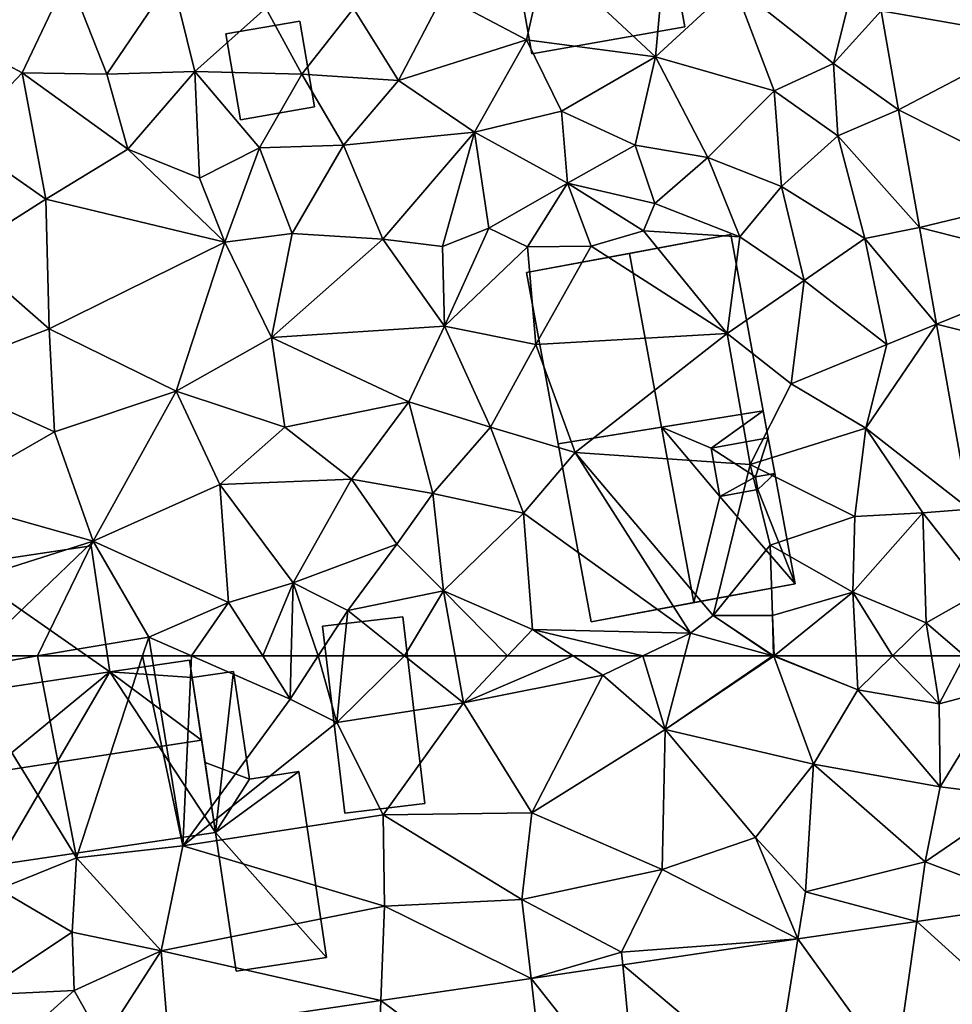
# Model space of a CAD drawing. Extents: x 574960 to 576044, y 6225931 to 6227012.
# Drawn here: x 575402 to 575440, y 6226736 to 6226776 of the extents above; entities that cross this region are included whole.
import ezdxf

# ---------------------------------------------------------------- set-up
doc = ezdxf.new("R2010")
doc.units = 0
doc.header["$MEASUREMENT"] = 0
for name, color, linetype in [('Bygninger_LOD2', 1, 'Continuous'), ('Terraen', 33, 'Continuous'), ('Terraen_vej', 33, 'Continuous')]:
    doc.layers.add(name, color=color, linetype=linetype)

# ---------------------------------------------------------------- blocks, each defined once
blk = doc.blocks.new('1km_6226_575_UTM32_ACAD_1_FMEBLOCK66')
at = {"layer": 'Terraen_vej', "color": 251, "true_color": 0x555555}
for points in [[(6.858, 46.496, 50.52), (5.965, 52.429, 50.516), (1.104, 51.713, 50.696)], [(0.219, 45.517, 50.749), (1.104, 51.713, 50.696), (-3.727, 51.001, 50.875)], [(6.858, 46.496, 50.52), (1.104, 51.713, 50.696), (0.219, 45.517, 50.749)], [(-4.721, 44.789, 50.919), (-3.727, 51.001, 50.875), (-10.851, 49.951, 51.139)], [(0.219, 45.517, 50.749), (-3.727, 51.001, 50.875), (-4.721, 44.789, 50.919)], [(-10.282, 43.97, 51.111), (-10.851, 49.951, 51.139), (-14.577, 49.401, 51.277)], [(-4.721, 44.789, 50.919), (-10.851, 49.951, 51.139), (-10.282, 43.97, 51.111)], [(-13.883, 43.439, 51.235), (-14.577, 49.401, 51.277), (-20.682, 48.502, 51.503)], [(-10.282, 43.97, 51.111), (-14.577, 49.401, 51.277), (-13.883, 43.439, 51.235)], [(-20.909, 42.403, 51.477), (-20.682, 48.502, 51.503), (-29.342, 47.225, 51.824)], [(-13.883, 43.439, 51.235), (-20.682, 48.502, 51.503), (-20.909, 42.403, 51.477)]]:
    blk.add_polyline3d(points, close=True, dxfattribs=at)
blk = doc.blocks.new('1km_6226_575_UTM32_ACAD_1_FMEBLOCK92')
at = {"layer": 'Terraen', "color": 9, "true_color": 0xbbbbbb}
for points in [[(-34.639, 62.5, 51.784), (-37.79, 61.97, 51.92), (-33.05, 54.3, 52.05)], [(-34.639, 62.5, 51.784), (-37.238, 62.5, 51.897), (-37.79, 61.97, 51.92)], [(-30.369, 62.5, 51.629), (-34.639, 62.5, 51.784), (-33.05, 54.3, 52.05)], [(-30.369, 62.5, 51.629), (-33.05, 54.3, 52.05), (-28.73, 54.79, 51.79)], [(-29.995, 62.5, 51.608), (-30.369, 62.5, 51.629), (-28.73, 54.79, 51.79)], [(-28.379, 62.5, 51.635), (-29.995, 62.5, 51.608), (-28.73, 54.79, 51.79)], [(-28.379, 62.5, 51.635), (-28.73, 54.79, 51.79), (-24.37, 60.75, 51.74)], [(-25.483, 62.5, 51.673), (-28.379, 62.5, 51.635), (-24.37, 60.75, 51.74)], [(-24.326, 62.5, 51.658), (-25.483, 62.5, 51.673), (-24.37, 60.75, 51.74)], [(-23.232, 62.5, 51.507), (-24.37, 60.75, 51.74), (-22.47, 59.8, 51.81)], [(-23.232, 62.5, 51.507), (-24.326, 62.5, 51.658), (-24.37, 60.75, 51.74)], [(-22.209, 62.5, 51.484), (-23.232, 62.5, 51.507), (-22.47, 59.8, 51.81)], [(-19.718, 62.5, 51.137), (-22.209, 62.5, 51.484), (-22.47, 59.8, 51.81)], [(-19.718, 62.5, 51.137), (-22.47, 59.8, 51.81), (-17.33, 60.59, 51.01)], [(-17.665, 62.5, 50.859), (-19.718, 62.5, 51.137), (-17.33, 60.59, 51.01)], [(-15.535, 62.5, 50.799), (-17.665, 62.5, 50.859), (-17.33, 60.59, 51.01)], [(-12.859, 62.5, 50.785), (-15.535, 62.5, 50.799), (-17.33, 60.59, 51.01)], [(-12.859, 62.5, 50.785), (-17.33, 60.59, 51.01), (-11.66, 61.72, 50.86)], [(-10.036, 62.5, 50.659), (-12.859, 62.5, 50.785), (-11.66, 61.72, 50.86)], [(-10.036, 62.5, 50.659), (-11.66, 61.72, 50.86), (-9.13, 59.51, 50.9)], [(-8.344, 62.5, 50.534), (-10.036, 62.5, 50.659), (-9.13, 59.51, 50.9)], [(-4.746, 62.5, 50.727), (-8.344, 62.5, 50.534), (-9.13, 59.51, 50.9)], [(-4.746, 62.5, 50.727), (-9.13, 59.51, 50.9), (-4.71, 62.49, 50.73)], [(-4.71, 62.49, 50.73), (-9.13, 59.51, 50.9), (-3.09, 58.1, 50.73)], [(-4.725, 62.5, 50.72), (-4.746, 62.5, 50.727), (-4.71, 62.49, 50.73)], [(-4.71, 62.5, 50.729), (-4.725, 62.5, 50.72), (-4.71, 62.49, 50.73)], [(-4.698, 62.5, 50.73), (-4.71, 62.49, 50.73), (-1.29, 61.12, 50.69)], [(-4.698, 62.5, 50.73), (-4.71, 62.5, 50.729), (-4.71, 62.49, 50.73)], [(-4.71, 62.49, 50.73), (-3.09, 58.1, 50.73), (-1.29, 61.12, 50.69)], [(-1.363, 62.5, 50.669), (-4.698, 62.5, 50.73), (-1.29, 61.12, 50.69)], [(0.115, 62.5, 50.65), (-1.363, 62.5, 50.669), (-1.29, 61.12, 50.69)], [(0.115, 62.5, 50.65), (-1.29, 61.12, 50.69), (2.01, 60.55, 50.6)], [(0.115, 62.5, 50.65), (2.01, 60.55, 50.6), (1.703, 62.5, 50.606)], [(3.044, 62.5, 50.628), (1.703, 62.5, 50.606), (2.01, 60.55, 50.6)], [(4.523, 61.216, 50.645), (3.044, 62.5, 50.628), (2.01, 60.55, 50.6)], [(-37.79, 61.97, 51.92), (-36.21, 53.02, 51.92), (-33.05, 54.3, 52.05)], [(-11.66, 61.72, 50.86), (-17.33, 60.59, 51.01), (-14.55, 56.13, 51.31)], [(-11.66, 61.72, 50.86), (-14.55, 56.13, 51.31), (-9.13, 59.51, 50.9)], [(4.523, 61.216, 50.645), (2.01, 60.55, 50.6), (2.05, 57.18, 50.67)], [(5.309, 56.775, 50.587), (4.523, 61.216, 50.645), (2.05, 57.18, 50.67)], [(-1.29, 61.12, 50.69), (-3.09, 58.1, 50.73), (2.05, 57.18, 50.67)], [(-1.29, 61.12, 50.69), (2.05, 57.18, 50.67), (2.01, 60.55, 50.6)], [(-22.47, 59.8, 51.81), (-24.37, 60.75, 51.74), (-28.73, 54.79, 51.79)], [(-17.33, 60.59, 51.01), (-22.47, 59.8, 51.81), (-20.59, 56.05, 51.4)], [(-17.33, 60.59, 51.01), (-20.59, 56.05, 51.4), (-14.55, 56.13, 51.31)], [(-22.47, 59.8, 51.81), (-28.73, 54.79, 51.79), (-20.59, 56.05, 51.4)], [(-9.13, 59.51, 50.9), (-14.55, 56.13, 51.31), (-9.25, 53.83, 50.99)], [(-9.13, 59.51, 50.9), (-9.25, 53.83, 50.99), (-5.45, 55.13, 50.88)], [(-9.13, 59.51, 50.9), (-5.45, 55.13, 50.88), (-3.09, 58.1, 50.73)], [(-3.42, 52.92, 50.82), (-3.09, 58.1, 50.73), (-5.45, 55.13, 50.88)], [(-3.42, 52.92, 50.82), (1.45, 54.14, 50.65), (-3.09, 58.1, 50.73)], [(2.05, 57.18, 50.67), (-3.09, 58.1, 50.73), (1.45, 54.14, 50.65)], [(5.309, 56.775, 50.587), (2.05, 57.18, 50.67), (1.45, 54.14, 50.65)], [(5.965, 52.429, 50.516), (5.309, 56.775, 50.587), (1.45, 54.14, 50.65)], [(-20.59, 56.05, 51.4), (-28.73, 54.79, 51.79), (-20.54, 52.34, 51.49)], [(-20.59, 56.05, 51.4), (-14.95, 52.6, 51.2), (-14.55, 56.13, 51.31)], [(-20.59, 56.05, 51.4), (-20.54, 52.34, 51.49), (-14.95, 52.6, 51.2)], [(-14.55, 56.13, 51.31), (-14.95, 52.6, 51.2), (-9.25, 53.83, 50.99)], [(-3.727, 51.001, 50.875), (-5.45, 55.13, 50.88), (-9.25, 53.83, 50.99)], [(-3.727, 51.001, 50.875), (-3.42, 52.92, 50.82), (-5.45, 55.13, 50.88)], [(-28.73, 54.79, 51.79), (-33.05, 54.3, 52.05), (-29.61, 50.52, 51.68)], [(-28.73, 54.79, 51.79), (-29.61, 50.52, 51.68), (-20.54, 52.34, 51.49)], [(-33.05, 54.3, 52.05), (-36.21, 53.02, 51.92), (-33.23, 51.28, 51.8)], [(-33.05, 54.3, 52.05), (-33.23, 51.28, 51.8), (-29.61, 50.52, 51.68)], [(1.104, 51.713, 50.696), (1.45, 54.14, 50.65), (-3.42, 52.92, 50.82)], [(5.965, 52.429, 50.516), (1.45, 54.14, 50.65), (1.104, 51.713, 50.696)], [(-9.25, 53.83, 50.99), (-14.95, 52.6, 51.2), (-10.9, 50.46, 50.96)], [(-3.727, 51.001, 50.875), (-9.25, 53.83, 50.99), (-10.9, 50.46, 50.96)], [(-36.21, 53.02, 51.92), (-37.09, 48.72, 52), (-33.23, 51.28, 51.8)], [(-3.727, 51.001, 50.875), (1.104, 51.713, 50.696), (-3.42, 52.92, 50.82)], [(-14.577, 49.401, 51.277), (-14.95, 52.6, 51.2), (-20.54, 52.34, 51.49)], [(-14.577, 49.401, 51.277), (-10.9, 50.46, 50.96), (-14.95, 52.6, 51.2)], [(-20.682, 48.502, 51.503), (-20.54, 52.34, 51.49), (-29.61, 50.52, 51.68)], [(-20.682, 48.502, 51.503), (-14.577, 49.401, 51.277), (-20.54, 52.34, 51.49)], [(-33.23, 51.28, 51.8), (-37.09, 48.72, 52), (-33.15, 48.91, 52.04)], [(-33.23, 51.28, 51.8), (-33.15, 48.91, 52.04), (-29.61, 50.52, 51.68)], [(-10.851, 49.951, 51.139), (-3.727, 51.001, 50.875), (-10.9, 50.46, 50.96)], [(-31.989, 46.835, 51.922), (-29.61, 50.52, 51.68), (-33.15, 48.91, 52.04)], [(-31.989, 46.835, 51.922), (-29.342, 47.225, 51.824), (-29.61, 50.52, 51.68)], [(-29.342, 47.225, 51.824), (-20.682, 48.502, 51.503), (-29.61, 50.52, 51.68)], [(-14.577, 49.401, 51.277), (-10.851, 49.951, 51.139), (-10.9, 50.46, 50.96)], [(-36.126, 46.225, 52.075), (-33.15, 48.91, 52.04), (-37.09, 48.72, 52)], [(-36.126, 46.225, 52.075), (-31.989, 46.835, 51.922), (-33.15, 48.91, 52.04)]]:
    blk.add_polyline3d(points, close=True, dxfattribs=at)
blk = doc.blocks.new('1km_6226_575_UTM32_ACAD_1_FMEBLOCK125')
at = {"layer": 'Terraen', "color": 9, "true_color": 0xbbbbbb}
for points in [[(-8.95, -31.89, 51.07), (-13.98, -34, 51.19), (-9.52, -38.15, 51.02)], [(-8.95, -31.89, 51.07), (-9.52, -38.15, 51.02), (-6.34, -35.21, 50.88)], [(-18.17, -35.66, 51.19), (-14.76, -37.46, 51.16), (-13.98, -34, 51.19)], [(-9.52, -38.15, 51.02), (-13.98, -34, 51.19), (-14.76, -37.46, 51.16)], [(-33.4, -34.86, 51.89), (-38.06, -37.32, 52.1), (-35.26, -38.81, 51.92)], [(-33.4, -34.86, 51.89), (-35.26, -38.81, 51.92), (-31.82, -38.86, 51.78)], [(-33.4, -34.86, 51.89), (-31.82, -38.86, 51.78), (-29.18, -34.96, 51.7)], [(-31.82, -38.86, 51.78), (-28.24, -38.75, 51.68), (-29.18, -34.96, 51.7)], [(-28.24, -38.75, 51.68), (-25.36, -36.18, 51.52), (-29.18, -34.96, 51.7)], [(-9.52, -38.15, 51.02), (-4.69, -39.53, 50.97), (-6.34, -35.21, 50.88)], [(-2.28, -38.42, 50.89), (-1.69, -36.05, 50.85), (-6.34, -35.21, 50.88)], [(-4.69, -39.53, 50.97), (-2.28, -38.42, 50.89), (-6.34, -35.21, 50.88)], [(-18.17, -35.66, 51.19), (-21.8, -36.19, 51.29), (-19.96, -39.11, 51.24)], [(-18.17, -35.66, 51.19), (-19.96, -39.11, 51.24), (-14.76, -37.46, 51.16)], [(-28.24, -38.75, 51.68), (-23.89, -38.86, 51.39), (-25.36, -36.18, 51.52)], [(-23.89, -38.86, 51.39), (-21.8, -36.19, 51.29), (-25.36, -36.18, 51.52)], [(-19.96, -39.11, 51.24), (-21.8, -36.19, 51.29), (-23.89, -38.86, 51.39)], [(-0.346, -36.285, 50.999), (-1.69, -36.05, 50.85), (-2.28, -38.42, 50.89)], [(0.366, -40.305, 50.947), (-0.346, -36.285, 50.999), (-2.28, -38.42, 50.89)], [(-38.06, -37.32, 52.1), (-37.81, -41.49, 51.86), (-35.26, -38.81, 51.92)], [(-14.76, -37.46, 51.16), (-19.96, -39.11, 51.24), (-16.88, -41.21, 51.12)], [(-14.76, -37.46, 51.16), (-16.88, -41.21, 51.12), (-13.34, -40.36, 51.03)], [(-9.52, -38.15, 51.02), (-14.76, -37.46, 51.16), (-13.34, -40.36, 51.03)], [(-9.52, -38.15, 51.02), (-13.34, -40.36, 51.03), (-10.34, -41.75, 50.93)], [(-9.52, -38.15, 51.02), (-10.34, -41.75, 50.93), (-7.39, -42.25, 50.89)], [(-9.52, -38.15, 51.02), (-7.39, -42.25, 50.89), (-4.69, -39.53, 50.97)], [(-31.82, -38.86, 51.78), (-30.97, -41.9, 51.61), (-28.24, -38.75, 51.68)], [(-30.97, -41.9, 51.61), (-28.06, -43.09, 51.55), (-28.24, -38.75, 51.68)], [(-25.61, -41.85, 51.48), (-23.89, -38.86, 51.39), (-28.24, -38.75, 51.68)], [(-28.06, -43.09, 51.55), (-25.61, -41.85, 51.48), (-28.24, -38.75, 51.68)], [(-2.1, -41.37, 50.89), (-2.28, -38.42, 50.89), (-4.69, -39.53, 50.97)], [(0.366, -40.305, 50.947), (-2.28, -38.42, 50.89), (-2.1, -41.37, 50.89)], [(-34.3, -43.94, 51.71), (-35.26, -38.81, 51.92), (-37.81, -41.49, 51.86)], [(-30.97, -41.9, 51.61), (-35.26, -38.81, 51.92), (-34.3, -43.94, 51.71)], [(-31.82, -38.86, 51.78), (-35.26, -38.81, 51.92), (-30.97, -41.9, 51.61)], [(-25.61, -41.85, 51.48), (-22.2, -41.74, 51.31), (-23.89, -38.86, 51.39)], [(-19.96, -39.11, 51.24), (-23.89, -38.86, 51.39), (-22.2, -41.74, 51.31)], [(-19.96, -39.11, 51.24), (-22.2, -41.74, 51.31), (-16.88, -41.21, 51.12)], [(-4.4, -43.43, 50.8), (-4.69, -39.53, 50.97), (-7.39, -42.25, 50.89)], [(-4.4, -43.43, 50.8), (-2.1, -41.37, 50.89), (-4.69, -39.53, 50.97)], [(-16.88, -41.21, 51.12), (-13.09, -43.29, 50.96), (-13.34, -40.36, 51.03)], [(-13.09, -43.29, 50.96), (-10.34, -41.75, 50.93), (-13.34, -40.36, 51.03)], [(1.213, -45.089, 50.886), (0.366, -40.305, 50.947), (-2.1, -41.37, 50.89)], [(-34.3, -43.94, 51.71), (-37.81, -41.49, 51.86), (-37.71, -46.11, 51.75)], [(-20.6, -45.56, 51.22), (-16.88, -41.21, 51.12), (-22.2, -41.74, 51.31)], [(-18.18, -45.86, 50.96), (-16.88, -41.21, 51.12), (-20.6, -45.56, 51.22)], [(-18.18, -45.86, 50.96), (-16.3, -45.12, 50.9), (-16.88, -41.21, 51.12)], [(-16.88, -41.21, 51.12), (-16.3, -45.12, 50.9), (-13.09, -43.29, 50.96)], [(-1.01, -45.53, 50.78), (-2.1, -41.37, 50.89), (-4.4, -43.43, 50.8)], [(1.213, -45.089, 50.886), (-2.1, -41.37, 50.89), (-1.01, -45.53, 50.78)], [(-30.97, -41.9, 51.61), (-34.3, -43.94, 51.71), (-27.02, -45.69, 51.53)], [(-30.97, -41.9, 51.61), (-27.02, -45.69, 51.53), (-28.06, -43.09, 51.55)], [(-28.06, -43.09, 51.55), (-27.02, -45.69, 51.53), (-25.61, -41.85, 51.48)], [(-24.29, -45.33, 51.36), (-25.61, -41.85, 51.48), (-27.02, -45.69, 51.53)], [(-24.29, -45.33, 51.36), (-22.2, -41.74, 51.31), (-25.61, -41.85, 51.48)], [(-20.6, -45.56, 51.22), (-22.2, -41.74, 51.31), (-24.29, -45.33, 51.36)], [(-9.55, -44.11, 50.7), (-10.34, -41.75, 50.93), (-13.09, -43.29, 50.96)], [(-9.55, -44.11, 50.7), (-7.39, -42.25, 50.89), (-10.34, -41.75, 50.93)], [(-6.09, -45.47, 50.91), (-7.39, -42.25, 50.89), (-9.55, -44.11, 50.7)], [(-6.09, -45.47, 50.91), (-4.4, -43.43, 50.8), (-7.39, -42.25, 50.89)], [(-14.72, -45.87, 50.73), (-13.09, -43.29, 50.96), (-16.3, -45.12, 50.9)], [(-14.72, -45.87, 50.73), (-12.14, -45.85, 50.76), (-13.09, -43.29, 50.96)], [(-10, -45.23, 49.53), (-9.55, -44.11, 50.7), (-13.09, -43.29, 50.96)], [(-10, -45.23, 49.53), (-13.09, -43.29, 50.96), (-12.14, -45.85, 50.76)], [(-3.47, -47.24, 50.8), (-4.4, -43.43, 50.8), (-6.09, -45.47, 50.91)], [(-3.47, -47.24, 50.8), (-1.01, -45.53, 50.78), (-4.4, -43.43, 50.8)], [(-34.3, -43.94, 51.71), (-37.71, -46.11, 51.75), (-34.17, -49.21, 51.65)], [(-34.3, -43.94, 51.71), (-34.17, -49.21, 51.65), (-27.02, -45.69, 51.53)], [(-10, -45.23, 49.53), (-6.09, -45.47, 50.91), (-9.55, -44.11, 50.7)], [(-18.18, -45.86, 50.96), (-18.09, -49.1, 50.76), (-16.3, -45.12, 50.9)], [(-14.72, -45.87, 50.73), (-16.3, -45.12, 50.9), (-18.09, -49.1, 50.76)], [(1.909, -49.018, 50.835), (1.213, -45.089, 50.886), (-1.01, -45.53, 50.78)], [(-25.13, -49.56, 51.33), (-24.29, -45.33, 51.36), (-27.02, -45.69, 51.53)], [(-20.6, -45.56, 51.22), (-24.29, -45.33, 51.36), (-25.13, -49.56, 51.33)], [(-20.6, -45.56, 51.22), (-25.13, -49.56, 51.33), (-18.09, -49.1, 50.76)], [(-18.18, -45.86, 50.96), (-20.6, -45.56, 51.22), (-18.09, -49.1, 50.76)], [(-10, -45.23, 49.53), (-12.14, -45.85, 50.76), (-6.6, -49.4, 50.73)], [(-10, -45.23, 49.53), (-6.6, -49.4, 50.73), (-6.09, -45.47, 50.91)], [(-3.47, -47.24, 50.8), (-6.09, -45.47, 50.91), (-6.6, -49.4, 50.73)], [(-3.47, -47.24, 50.8), (-0.12, -49.84, 50.72), (-1.01, -45.53, 50.78)], [(1.909, -49.018, 50.835), (-1.01, -45.53, 50.78), (-0.12, -49.84, 50.72)], [(-34.17, -49.21, 51.65), (-29, -51.74, 51.42), (-27.02, -45.69, 51.53)], [(-25.13, -49.56, 51.33), (-27.02, -45.69, 51.53), (-29, -51.74, 51.42)], [(-14.72, -45.87, 50.73), (-18.09, -49.1, 50.76), (-14.38, -49.85, 50.74)], [(-14.72, -45.87, 50.73), (-14.38, -49.85, 50.74), (-12.14, -45.85, 50.76)], [(-14.38, -49.85, 50.74), (-6.6, -49.4, 50.73), (-12.14, -45.85, 50.76)], [(-37.71, -46.11, 51.75), (-39.05, -51.09, 51.8), (-34.17, -49.21, 51.65)], [(-3.47, -47.24, 50.8), (-6.6, -49.4, 50.73), (-4.01, -51.44, 50.63)], [(-3.47, -47.24, 50.8), (-4.01, -51.44, 50.63), (-0.12, -49.84, 50.72)], [(-25.13, -49.56, 51.33), (-19.55, -52.17, 51.41), (-18.09, -49.1, 50.76)], [(-19.55, -52.17, 51.41), (-16.22, -53.2, 50.63), (-18.09, -49.1, 50.76)], [(-14.38, -49.85, 50.74), (-18.09, -49.1, 50.76), (-16.22, -53.2, 50.63)], [(1.909, -49.018, 50.835), (-0.12, -49.84, 50.72), (-0.97, -53.24, 50.66)], [(3.24, -56.537, 50.738), (1.909, -49.018, 50.835), (-0.97, -53.24, 50.66)], [(-34.17, -49.21, 51.65), (-39.05, -51.09, 51.8), (-33.95, -53.39, 51.64)], [(-34.17, -49.21, 51.65), (-33.95, -53.39, 51.64), (-29, -51.74, 51.42)], [(-25.13, -49.56, 51.33), (-29, -51.74, 51.42), (-24.58, -53.2, 51.35)], [(-25.13, -49.56, 51.33), (-24.58, -53.2, 51.35), (-19.55, -52.17, 51.41)], [(-14.38, -49.85, 50.74), (-12.78, -54.23, 50.8), (-6.6, -49.4, 50.73)], [(-12.78, -54.23, 50.8), (-5.67, -54.72, 50.66), (-6.6, -49.4, 50.73)], [(-5.67, -54.72, 50.66), (-4.01, -51.44, 50.63), (-6.6, -49.4, 50.73)], [(-14.38, -49.85, 50.74), (-16.22, -53.2, 50.63), (-12.78, -54.23, 50.8)], [(-0.97, -53.24, 50.66), (-0.12, -49.84, 50.72), (-4.01, -51.44, 50.63)], [(-33.95, -53.39, 51.64), (-39.05, -51.09, 51.8), (-38.63, -56.08, 51.79)], [(-5.67, -54.72, 50.66), (-0.97, -53.24, 50.66), (-4.01, -51.44, 50.63)], [(-29, -51.74, 51.42), (-33.95, -53.39, 51.64), (-32.38, -57.84, 51.69)], [(-29, -51.74, 51.42), (-32.38, -57.84, 51.69), (-27.23, -55.53, 51.54)], [(-24.58, -53.2, 51.35), (-29, -51.74, 51.42), (-27.23, -55.53, 51.54)], [(-24.58, -53.2, 51.35), (-21.87, -55.31, 51.17), (-19.55, -52.17, 51.41)], [(-19.55, -52.17, 51.41), (-21.87, -55.31, 51.17), (-18.57, -55.9, 50.84)], [(-19.55, -52.17, 51.41), (-18.57, -55.9, 50.84), (-16.22, -53.2, 50.63)], [(-24.58, -53.2, 51.35), (-27.23, -55.53, 51.54), (-21.87, -55.31, 51.17)], [(-16.22, -53.2, 50.63), (-18.57, -55.9, 50.84), (-14.88, -56.7, 50.64)], [(-12.78, -54.23, 50.8), (-16.22, -53.2, 50.63), (-14.88, -56.7, 50.64)], [(-33.95, -53.39, 51.64), (-38.63, -56.08, 51.79), (-32.38, -57.84, 51.69)], [(-1.41, -56.83, 50.71), (-0.97, -53.24, 50.66), (-5.67, -54.72, 50.66)], [(1.35, -56.68, 50.63), (-0.97, -53.24, 50.66), (-1.41, -56.83, 50.71)], [(3.24, -56.537, 50.738), (-0.97, -53.24, 50.66), (1.35, -56.68, 50.63)], [(-12.78, -54.23, 50.8), (-14.88, -56.7, 50.64), (-8.1, -61.57, 50.42)], [(-12.78, -54.23, 50.8), (-7.17, -60.86, 49.1), (-5.67, -54.72, 50.66)], [(-12.78, -54.23, 50.8), (-8.1, -61.57, 50.42), (-7.17, -60.86, 49.1)], [(-7.17, -60.86, 49.1), (-4.86, -58, 50.76), (-5.67, -54.72, 50.66)], [(-4.86, -58, 50.76), (-1.41, -56.83, 50.71), (-5.67, -54.72, 50.66)], [(-27.23, -55.53, 51.54), (-32.38, -57.84, 51.69), (-26.87, -60.32, 51.59)], [(-27.23, -55.53, 51.54), (-24.25, -59.53, 51.52), (-21.87, -55.31, 51.17)], [(-27.23, -55.53, 51.54), (-26.87, -60.32, 51.59), (-24.25, -59.53, 51.52)], [(-21.87, -55.31, 51.17), (-24.25, -59.53, 51.52), (-20.04, -57.95, 51.39)], [(-18.57, -55.9, 50.84), (-21.87, -55.31, 51.17), (-20.04, -57.95, 51.39)], [(-18.57, -55.9, 50.84), (-20.04, -57.95, 51.39), (-18.13, -59.85, 50.65)], [(-14.88, -56.7, 50.64), (-18.57, -55.9, 50.84), (-18.13, -59.85, 50.65)], [(-38.63, -56.08, 51.79), (-38.39, -59.75, 51.9), (-32.38, -57.84, 51.69)], [(-14.88, -56.7, 50.64), (-18.13, -59.85, 50.65), (-14.52, -61.42, 50.68)], [(-14.88, -56.7, 50.64), (-14.52, -61.42, 50.68), (-8.1, -61.57, 50.42)], [(1.35, -56.68, 50.63), (-1.5, -59.91, 50.63), (1.49, -61.15, 50.61)], [(1.35, -56.68, 50.63), (-1.41, -56.83, 50.71), (-1.5, -59.91, 50.63)], [(3.822, -59.828, 50.696), (3.24, -56.537, 50.738), (1.35, -56.68, 50.63)], [(3.822, -59.828, 50.696), (1.35, -56.68, 50.63), (1.49, -61.15, 50.61)], [(-1.5, -59.91, 50.63), (-1.41, -56.83, 50.71), (-4.86, -58, 50.76)], [(-37.238, -62.5, 51.897), (-32.38, -57.84, 51.69), (-38.39, -59.75, 51.9)], [(-34.639, -62.5, 51.784), (-32.38, -57.84, 51.69), (-37.238, -62.5, 51.897)], [(-34.639, -62.5, 51.784), (-30.12, -61.74, 51.59), (-32.38, -57.84, 51.69)], [(-32.38, -57.84, 51.69), (-30.12, -61.74, 51.59), (-26.87, -60.32, 51.59)], [(-20.04, -57.95, 51.39), (-24.25, -59.53, 51.52), (-22.03, -60.65, 51.26)], [(-20.04, -57.95, 51.39), (-22.03, -60.65, 51.26), (-18.13, -59.85, 50.65)], [(-4.76, -60.86, 50.61), (-4.86, -58, 50.76), (-7.17, -60.86, 49.1)], [(-1.5, -59.91, 50.63), (-4.86, -58, 50.76), (-4.76, -60.86, 50.61)], [(-24.25, -59.53, 51.52), (-26.87, -60.32, 51.59), (-25.483, -62.5, 51.673)], [(-24.326, -62.5, 51.658), (-24.25, -59.53, 51.52), (-25.483, -62.5, 51.673)], [(-23.232, -62.5, 51.507), (-24.25, -59.53, 51.52), (-24.326, -62.5, 51.658)], [(-23.232, -62.5, 51.507), (-22.03, -60.65, 51.26), (-24.25, -59.53, 51.52)], [(-18.13, -59.85, 50.65), (-22.03, -60.65, 51.26), (-19.718, -62.5, 51.137)], [(-17.665, -62.5, 50.859), (-18.13, -59.85, 50.65), (-19.718, -62.5, 51.137)], [(-15.535, -62.5, 50.799), (-14.52, -61.42, 50.68), (-18.13, -59.85, 50.65)], [(-15.535, -62.5, 50.799), (-18.13, -59.85, 50.65), (-17.665, -62.5, 50.859)], [(-4.698, -62.5, 50.73), (-1.5, -59.91, 50.63), (-4.76, -60.86, 50.61)], [(-1.363, -62.5, 50.669), (-1.5, -59.91, 50.63), (-4.698, -62.5, 50.73)], [(0.115, -62.5, 50.65), (1.49, -61.15, 50.61), (-1.5, -59.91, 50.63)], [(0.115, -62.5, 50.65), (-1.5, -59.91, 50.63), (-1.363, -62.5, 50.669)], [(3.044, -62.5, 50.628), (3.822, -59.828, 50.696), (1.49, -61.15, 50.61)], [(-26.87, -60.32, 51.59), (-30.12, -61.74, 51.59), (-28.379, -62.5, 51.635)], [(-25.483, -62.5, 51.673), (-26.87, -60.32, 51.59), (-28.379, -62.5, 51.635)], [(-22.209, -62.5, 51.484), (-22.03, -60.65, 51.26), (-23.232, -62.5, 51.507)], [(-19.718, -62.5, 51.137), (-22.03, -60.65, 51.26), (-22.209, -62.5, 51.484)], [(-7.17, -60.86, 49.1), (-8.1, -61.57, 50.42), (-4.746, -62.5, 50.727)], [(-4.725, -62.5, 50.72), (-7.17, -60.86, 49.1), (-4.746, -62.5, 50.727)], [(-4.76, -60.86, 50.61), (-7.17, -60.86, 49.1), (-4.725, -62.5, 50.72)], [(-4.71, -62.5, 50.729), (-4.76, -60.86, 50.61), (-4.725, -62.5, 50.72)], [(-4.698, -62.5, 50.73), (-4.76, -60.86, 50.61), (-4.71, -62.5, 50.729)], [(0.115, -62.5, 50.65), (1.703, -62.5, 50.606), (1.49, -61.15, 50.61)], [(3.044, -62.5, 50.628), (1.49, -61.15, 50.61), (1.703, -62.5, 50.606)], [(-12.859, -62.5, 50.785), (-14.52, -61.42, 50.68), (-15.535, -62.5, 50.799)], [(-10.036, -62.5, 50.659), (-8.1, -61.57, 50.42), (-14.52, -61.42, 50.68)], [(-10.036, -62.5, 50.659), (-14.52, -61.42, 50.68), (-12.859, -62.5, 50.785)], [(-8.344, -62.5, 50.534), (-8.1, -61.57, 50.42), (-10.036, -62.5, 50.659)], [(-4.746, -62.5, 50.727), (-8.1, -61.57, 50.42), (-8.344, -62.5, 50.534)], [(-30.369, -62.5, 51.629), (-30.12, -61.74, 51.59), (-34.639, -62.5, 51.784)], [(-29.995, -62.5, 51.608), (-30.12, -61.74, 51.59), (-30.369, -62.5, 51.629)], [(-28.379, -62.5, 51.635), (-30.12, -61.74, 51.59), (-29.995, -62.5, 51.608)]]:
    blk.add_polyline3d(points, close=True, dxfattribs=at)
blk = doc.blocks.new('1km_6226_575_UTM32_ACAD_1_FMEBLOCK136')
at = {"layer": 'Terraen_vej', "color": 251, "true_color": 0x555555}
for points in [[(20.573, -36.285, 50.999), (26.86, -37.382, 50.905), (25.971, -32.359, 50.981)], [(21.284, -40.305, 50.947), (26.86, -37.382, 50.905), (20.573, -36.285, 50.999)], [(21.284, -40.305, 50.947), (27.977, -43.687, 50.81), (26.86, -37.382, 50.905)], [(22.131, -45.089, 50.886), (27.977, -43.687, 50.81), (21.284, -40.305, 50.947)], [(22.131, -45.089, 50.886), (28.513, -46.715, 50.765), (27.977, -43.687, 50.81)], [(22.131, -45.089, 50.886), (22.827, -49.018, 50.835), (28.513, -46.715, 50.765)], [(22.827, -49.018, 50.835), (29.202, -50.609, 50.706), (28.513, -46.715, 50.765)], [(24.158, -56.537, 50.738), (29.202, -50.609, 50.706), (22.827, -49.018, 50.835)]]:
    blk.add_polyline3d(points, close=True, dxfattribs=at)
blk = doc.blocks.new('building_121208')
at = {"layer": 'Bygninger_LOD2', "color": 16, "true_color": 0x7e0000}
for points in [[(-4.815, 2.945, 50.7), (3.515, 4.285, 50.71), (4.815, -2.745, 50.68), (-3.485, -4.285, 50.73)], [(-4.815, 2.945, 54.52), (-0.615, 3.625, 58.99), (3.515, 4.285, 54.59)], [(3.515, 4.285, 50.71), (-4.815, 2.945, 54.52), (3.515, 4.285, 54.59)], [(-4.815, 2.945, 50.7), (-4.815, 2.945, 54.52), (3.515, 4.285, 50.71)], [(1.395, 2.765, 57.16), (-0.615, 3.625, 58.99), (3.515, 4.285, 54.59)], [(1.395, 2.765, 57.16), (3.515, 4.285, 54.59), (3.715, 3.185, 54.6)], [(3.985, 1.745, 54.6), (3.715, 3.185, 54.6), (3.515, 4.285, 50.71)], [(4.815, -2.745, 50.68), (3.985, 1.745, 54.6), (3.515, 4.285, 50.71)], [(3.715, 3.185, 54.6), (3.515, 4.285, 54.59), (3.515, 4.285, 50.71)], [(-3.485, -4.285, 54.54), (-4.815, 2.945, 54.52), (-0.615, 3.625, 58.99), (0.695, -3.505, 59)], [(1.755, 0.805, 57.15), (-0.615, 3.625, 58.99), (1.395, 2.765, 57.16)], [(0.695, -3.505, 59), (-0.615, 3.625, 58.99), (1.755, 0.805, 57.15)], [(-4.815, 2.945, 50.7), (-3.485, -4.285, 50.73), (-3.485, -4.285, 54.54), (-4.815, 2.945, 54.52)], [(3.715, 3.185, 54.6), (1.395, 2.765, 57.16), (3.715, 3.185, 57.09)], [(3.715, 3.185, 57.09), (3.205, 1.605, 57.12), (1.395, 2.765, 57.16)], [(3.715, 3.185, 57.09), (3.985, 1.745, 57.07), (3.205, 1.605, 57.12)], [(3.985, 1.745, 57.07), (3.715, 3.185, 54.6), (3.985, 1.745, 54.6)], [(3.985, 1.745, 57.07), (3.715, 3.185, 57.09), (3.715, 3.185, 54.6)], [(3.205, 1.605, 57.12), (1.755, 0.805, 57.15), (1.395, 2.765, 57.16)], [(3.205, 1.605, 57.12), (3.295, 1.085, 57.11), (1.755, 0.805, 57.15)], [(3.205, 1.605, 55.44), (3.985, 1.745, 54.6), (3.985, 1.745, 57.07), (3.205, 1.605, 57.12)], [(3.205, 1.605, 55.44), (3.985, 1.745, 54.6), (3.295, 1.085, 55.44)], [(3.295, 1.085, 55.44), (3.205, 1.605, 55.44), (3.205, 1.605, 57.12), (3.295, 1.085, 57.11)], [(3.295, 1.085, 55.44), (3.985, 1.745, 54.6), (4.815, -2.745, 54.61)], [(4.815, -2.745, 54.61), (3.985, 1.745, 54.6), (4.815, -2.745, 50.68)], [(1.755, 0.805, 57.15), (4.815, -2.745, 54.61), (0.695, -3.505, 59)], [(3.295, 1.085, 57.11), (1.755, 0.805, 57.15), (3.295, 1.085, 55.44)], [(1.755, 0.805, 57.15), (3.295, 1.085, 55.44), (4.815, -2.745, 54.61)], [(4.815, -2.745, 50.68), (-3.485, -4.285, 50.73), (-3.485, -4.285, 54.54)], [(4.815, -2.745, 54.61), (-3.485, -4.285, 54.54), (0.695, -3.505, 59)], [(4.815, -2.745, 54.61), (4.815, -2.745, 50.68), (-3.485, -4.285, 54.54)]]:
    blk.add_3dface(points, dxfattribs=at)
blk = doc.blocks.new('building_21189')
at = {"layer": 'Bygninger_LOD2', "color": 16, "true_color": 0x7e0000}
for points in [[(4.81, -2.91, 50.71), (-3.52, -4.25, 50.7), (-4.81, 2.71, 50.73), (3.49, 4.25, 50.86)], [(3.49, 4.25, 50.86), (-4.81, 2.71, 50.73), (-4.81, 2.71, 54.5)], [(3.49, 4.25, 54.57), (3.49, 4.25, 50.86), (-4.81, 2.71, 54.5)], [(-0.63, 3.49, 58.98), (3.49, 4.25, 54.57), (-4.81, 2.71, 54.5)], [(3.49, 4.25, 54.57), (4.81, -2.91, 54.59), (0.68, -3.57, 58.99), (-0.63, 3.49, 58.98)], [(4.81, -2.91, 50.71), (3.49, 4.25, 50.86), (3.49, 4.25, 54.57), (4.81, -2.91, 54.59)], [(-3.52, -4.25, 54.52), (-4.81, 2.71, 54.5), (-0.63, 3.49, 58.98), (0.68, -3.57, 58.99)], [(-3.52, -4.25, 54.52), (-4.81, 2.71, 54.5), (-4.81, 2.71, 50.73), (-3.52, -4.25, 50.7)], [(-3.52, -4.25, 54.52), (4.81, -2.91, 54.59), (4.81, -2.91, 50.71)], [(-3.52, -4.25, 54.52), (4.81, -2.91, 50.71), (-3.52, -4.25, 50.7)], [(0.68, -3.57, 58.99), (4.81, -2.91, 54.59), (-3.52, -4.25, 54.52)]]:
    blk.add_3dface(points, dxfattribs=at)
blk = doc.blocks.new('building_201565')
at = {"layer": 'Bygninger_LOD2', "color": 16, "true_color": 0x7e0000}
for points in [[(2.075, -3.6, 51.35), (-1.175, -3.99, 51.49), (-2.075, 3.61, 51.44), (1.185, 3.99, 51.19)], [(1.185, 3.99, 51.19), (-2.075, 3.61, 51.44), (-2.075, 3.61, 53.46), (1.185, 3.99, 53.45)], [(-1.175, -3.99, 53.6), (-2.075, 3.61, 53.46), (1.185, 3.99, 53.45), (2.075, -3.6, 53.59)], [(-1.175, -3.99, 53.6), (-2.075, 3.61, 53.46), (-2.075, 3.61, 51.44), (-1.175, -3.99, 51.49)], [(2.075, -3.6, 51.35), (1.185, 3.99, 51.19), (1.185, 3.99, 53.45), (2.075, -3.6, 53.59)], [(2.075, -3.6, 51.35), (2.075, -3.6, 53.59), (-1.175, -3.99, 53.6), (-1.175, -3.99, 51.49)]]:
    blk.add_3dface(points, dxfattribs=at)
blk = doc.blocks.new('building_112756')
at = {"layer": 'Bygninger_LOD2', "color": 16, "true_color": 0x7e0000}
for points in [[(3.385, -1.02, 51.08), (-2.835, -2.12, 51.12), (-3.385, 1.03, 51.23), (2.825, 2.12, 51.13)], [(2.825, 2.12, 51.13), (-3.385, 1.03, 51.23), (-3.385, 1.03, 53.37), (2.825, 2.12, 53.43)], [(2.825, 2.12, 53.43), (3.385, -1.02, 53.41), (-2.835, -2.12, 53.35), (-3.385, 1.03, 53.37)], [(2.825, 2.12, 51.13), (2.825, 2.12, 53.43), (3.385, -1.02, 53.41), (3.385, -1.02, 51.08)], [(-2.835, -2.12, 53.35), (-3.385, 1.03, 53.37), (-3.385, 1.03, 51.23), (-2.835, -2.12, 51.12)], [(3.385, -1.02, 53.41), (-2.835, -2.12, 53.35), (-2.835, -2.12, 51.12), (3.385, -1.02, 51.08)]]:
    blk.add_3dface(points, dxfattribs=at)
blk = doc.blocks.new('building_202041')
at = {"layer": 'Bygninger_LOD2', "color": 16, "true_color": 0x7e0000}
for points in [[(0.185, 6.48, 51.63), (-5.235, 5.67, 51.85), (-5.235, 5.67, 55.34), (0.185, 6.48, 55.36)], [(0.185, 6.48, 55.36), (0.945, 1.36, 55.99), (-4.465, 0.55, 55.97), (-5.235, 5.67, 55.34)], [(-5.235, 5.67, 51.85), (0.185, 6.48, 51.63), (0.945, 1.36, 51.68)], [(0.945, 1.36, 51.68), (0.185, 6.48, 51.63), (0.185, 6.48, 55.36), (0.945, 1.36, 55.99)], [(-5.235, 5.67, 51.85), (0.945, 1.36, 51.68), (-4.465, 0.55, 51.88)], [(-4.465, 0.55, 55.97), (-4.465, 0.55, 51.88), (-5.235, 5.67, 55.34)], [(-4.465, 0.55, 51.88), (-5.235, 5.67, 51.85), (-5.235, 5.67, 55.34)], [(0.945, 1.36, 51.68), (4.185, 1.84, 51.33), (5.235, -5.16, 51.82)], [(0.945, 1.36, 56.62), (4.185, 1.84, 56.63), (0.945, 1.36, 55.99)], [(0.945, 1.36, 55.99), (4.185, 1.84, 56.63), (4.185, 1.84, 51.33)], [(0.945, 1.36, 55.99), (4.185, 1.84, 51.33), (0.945, 1.36, 51.68)], [(4.185, 1.84, 56.63), (4.295, 1.13, 57.45), (0.945, 1.36, 56.62)], [(5.235, -5.16, 53.91), (4.185, 1.84, 56.63), (4.295, 1.13, 57.45)], [(5.235, -5.16, 51.82), (4.185, 1.84, 51.33), (5.235, -5.16, 53.91)], [(4.185, 1.84, 51.33), (4.185, 1.84, 56.63), (5.235, -5.16, 53.91)], [(-4.465, 0.55, 51.88), (0.945, 1.36, 51.68), (-3.645, -6.48, 51.92)], [(0.945, 1.36, 55.99), (-4.465, 0.55, 56.64), (0.945, 1.36, 56.62)], [(-4.465, 0.55, 56.64), (0.945, 1.36, 55.99), (-4.465, 0.55, 55.97)], [(-4.465, 0.55, 56.64), (0.945, 1.36, 56.62), (-4.075, -2.75, 60.375)], [(0.945, 1.36, 56.62), (4.675, -1.41, 60.4), (-4.075, -2.75, 60.375)], [(-3.645, -6.48, 51.92), (0.945, 1.36, 51.68), (5.235, -5.16, 51.82)], [(0.945, 1.36, 56.62), (4.295, 1.13, 57.45), (4.675, -1.41, 60.4)], [(5.235, -5.16, 53.91), (4.295, 1.13, 57.45), (5.235, -5.16, 56.14)], [(4.295, 1.13, 57.45), (4.675, -1.41, 60.4), (5.235, -5.16, 56.14)], [(-4.465, 0.55, 56.64), (-3.645, -6.48, 56.16), (-4.465, 0.55, 55.97)], [(-3.645, -6.48, 51.92), (-4.465, 0.55, 51.88), (-4.465, 0.55, 55.97)], [(-4.075, -2.75, 60.375), (-3.645, -6.48, 56.16), (-4.465, 0.55, 56.64)], [(-3.645, -6.48, 56.16), (-3.645, -6.48, 51.92), (-4.465, 0.55, 55.97)], [(5.235, -5.16, 56.14), (-3.645, -6.48, 56.16), (-4.075, -2.75, 60.375), (4.675, -1.41, 60.4)], [(5.235, -5.16, 53.91), (5.235, -5.16, 56.14), (-3.645, -6.48, 56.16)], [(-3.645, -6.48, 51.92), (5.235, -5.16, 53.91), (-3.645, -6.48, 56.16)], [(5.235, -5.16, 51.82), (5.235, -5.16, 53.91), (-3.645, -6.48, 51.92)]]:
    blk.add_3dface(points, dxfattribs=at)
blk = doc.blocks.new('building_114427')
at = {"layer": 'Bygninger_LOD2', "color": 16, "true_color": 0x7e0000}
for points in [[(1.215, 2, 51.39), (1.805, -1.48, 51.41), (-1.205, -2, 51.56), (-1.805, 1.49, 51.61)], [(-1.805, 1.49, 53.65), (1.215, 2, 53.6), (1.215, 2, 51.39), (-1.805, 1.49, 51.61)], [(-1.805, 1.49, 53.65), (1.215, 2, 53.6), (1.805, -1.48, 53.74), (-1.205, -2, 53.78)], [(1.215, 2, 53.6), (1.805, -1.48, 53.74), (1.805, -1.48, 51.41), (1.215, 2, 51.39)], [(-1.205, -2, 53.78), (-1.805, 1.49, 53.65), (-1.805, 1.49, 51.61), (-1.205, -2, 51.56)], [(1.805, -1.48, 53.74), (-1.205, -2, 53.78), (-1.205, -2, 51.56), (1.805, -1.48, 51.41)]]:
    blk.add_3dface(points, dxfattribs=at)
blk = doc.blocks.new('building_171788')
at = {"layer": 'Bygninger_LOD2', "color": 16, "true_color": 0x7e0000}
for points in [[(-1.79, -0.455, 51.82), (-2.73, 5.835, 51.28), (-1.05, 6.085, 51.64)], [(-1.05, 6.085, 51.64), (-2.73, 5.835, 51.28), (-2.73, 5.835, 55.83), (-1.05, 6.085, 55.82)], [(-1.05, 6.085, 55.82), (-0.4, 1.715, 55.37), (-2.21, 2.385, 55.48), (-2.73, 5.835, 55.83)], [(-1.05, 6.085, 51.64), (-0.4, 1.715, 51.83), (-1.79, -0.455, 51.82)], [(-0.4, 1.715, 53.95), (-0.4, 1.715, 51.83), (-1.05, 6.085, 51.64)], [(-1.05, 6.085, 55.82), (-0.4, 1.715, 53.95), (-1.05, 6.085, 51.64)], [(-0.4, 1.715, 55.37), (-0.4, 1.715, 53.95), (-1.05, 6.085, 55.82)], [(-2.21, 2.385, 53.98), (-1.79, -0.455, 51.82), (-2.73, 5.835, 51.28)], [(-2.73, 5.835, 55.83), (-2.21, 2.385, 53.98), (-2.73, 5.835, 51.28)], [(-2.73, 5.835, 55.83), (-2.21, 2.385, 55.48), (-2.21, 2.385, 53.98)], [(-0.4, 1.715, 55.37), (-2.21, 2.385, 55.48), (-2.21, 2.385, 53.98), (-0.4, 1.715, 53.95)], [(-1.79, -0.455, 53.91), (-1.79, -0.455, 51.82), (-2.21, 2.385, 53.98)], [(-2.21, 2.385, 53.98), (-0.4, 1.715, 53.95), (-1.79, -0.455, 53.91)], [(1.6, 2.015, 51.78), (2.73, -5.535, 51.48), (-1.79, -0.455, 51.82)], [(-0.4, 1.715, 51.83), (1.6, 2.015, 51.78), (-1.79, -0.455, 51.82)], [(-1.79, -0.455, 53.91), (-0.4, 1.715, 53.95), (1.6, 2.015, 53.93)], [(2.73, -5.535, 53.75), (-1.79, -0.455, 53.91), (1.6, 2.015, 53.93)], [(-0.4, 1.715, 53.95), (1.6, 2.015, 53.93), (1.6, 2.015, 51.78), (-0.4, 1.715, 51.83)], [(1.6, 2.015, 53.93), (2.73, -5.535, 53.75), (2.73, -5.535, 51.48), (1.6, 2.015, 51.78)], [(2.73, -5.535, 51.48), (-0.95, -6.085, 51.53), (-1.79, -0.455, 51.82)], [(-0.95, -6.085, 53.78), (-1.79, -0.455, 51.82), (-1.79, -0.455, 53.91)], [(-0.95, -6.085, 51.53), (-1.79, -0.455, 51.82), (-0.95, -6.085, 53.78)], [(-0.95, -6.085, 53.78), (-1.79, -0.455, 53.91), (2.73, -5.535, 53.75)], [(-0.95, -6.085, 51.53), (2.73, -5.535, 51.48), (2.73, -5.535, 53.75), (-0.95, -6.085, 53.78)]]:
    blk.add_3dface(points, dxfattribs=at)

msp = doc.modelspace()

# ---------------------------------------------------------------- block references
at = {"layer": 'Bygninger_LOD2', "color": 16, "true_color": 0x7e0000}
for name, p in [('building_112756', (575425.785, 6226776.59)), ('building_114427', (575412.315, 6226773.79)), ('building_21189', (575427.55, 6226762.87)), ('building_121208', (575428.845, 6226755.675)), ('building_202041', (575404.855, 6226747.99)), ('building_201565', (575416.525, 6226747.6)), ('building_171788', (575411.88, 6226743.285))]:
    msp.add_blockref(name, p, dxfattribs=at)
at = {"layer": 'Terraen', "color": 9, "true_color": 0xbbbbbb}
for name, p in [('1km_6226_575_UTM32_ACAD_1_FMEBLOCK125', (575437.5, 6226812.5)), ('1km_6226_575_UTM32_ACAD_1_FMEBLOCK92', (575437.5, 6226687.5))]:
    msp.add_blockref(name, p, dxfattribs=at)
at = {"layer": 'Terraen_vej', "color": 251, "true_color": 0x555555}
for name, p in [('1km_6226_575_UTM32_ACAD_1_FMEBLOCK136', (575416.582, 6226812.5)), ('1km_6226_575_UTM32_ACAD_1_FMEBLOCK66', (575437.5, 6226687.5))]:
    msp.add_blockref(name, p, dxfattribs=at)

doc.saveas('drawing.dxf')
